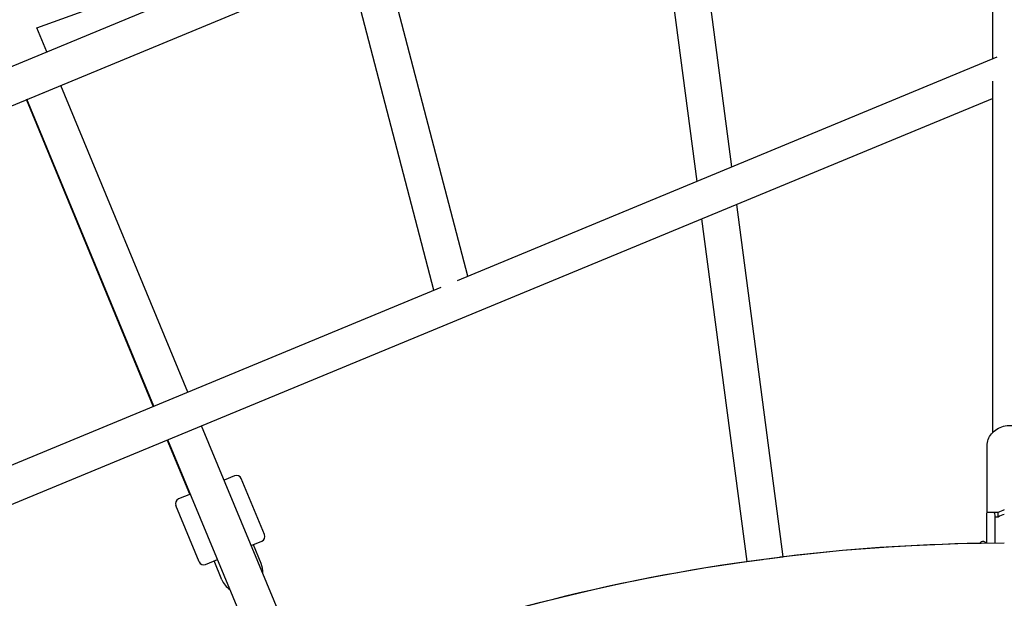
# Model space of a CAD drawing. Units: inches. Extents: x 65 to 236, y -177 to -16.
# Drawn here: x 142 to 147, y -89 to -86 of the extents above; entities that cross this region are included whole.
import ezdxf

# ---------------------------------------------------------------- set-up
doc = ezdxf.new("R2010")
doc.units = ezdxf.units.IN
doc.header["$MEASUREMENT"] = 0
doc.layers.add('Work Layer', color=7, linetype='Continuous')

# ---------------------------------------------------------------- blocks, each defined once
blk = doc.blocks.new('block 353')
at = {"layer": 'Work Layer', "color": 7, "lineweight": 25}
blk.add_lwpolyline([(146.6962, -88.1964), (146.6812, -88.1964)], dxfattribs=at)
blk = doc.blocks.new('block 354')
at = {"layer": 'Work Layer', "color": 7, "lineweight": 25}
blk.add_lwpolyline([(146.6962, -88.1743), (146.6762, -88.1743)], dxfattribs=at)
blk = doc.blocks.new('block 358')
at = {"layer": 'Work Layer', "color": 7, "lineweight": 25}
blk.add_open_spline([(146.7262, -88.1611), (146.7154, -88.164), (146.7053, -88.1685), (146.6962, -88.1743)], degree=3, dxfattribs=at)
blk = doc.blocks.new('block 360')
at = {"layer": 'Work Layer', "color": 7, "lineweight": 25}
blk.add_open_spline([(146.7262, -88.1832), (146.7154, -88.1861), (146.7053, -88.1905), (146.6962, -88.1964)], degree=3, dxfattribs=at)
blk = doc.blocks.new('block 362')
at = {"layer": 'Work Layer', "color": 7, "lineweight": 25}
blk.add_lwpolyline([(146.6962, -88.1964), (146.6962, -88.1743)], dxfattribs=at)
blk = doc.blocks.new('block 363')
at = {"layer": 'Work Layer', "color": 7, "lineweight": 25}
blk.add_open_spline([(146.6432, -88.1743), (146.6404, -88.1743), (146.6382, -88.1763), (146.6382, -88.1787)], degree=3, dxfattribs=at)
blk = doc.blocks.new('block 366')
at = {"layer": 'Work Layer', "color": 7, "lineweight": 25}
blk.add_lwpolyline([(146.6762, -88.1743), (146.6432, -88.1743)], dxfattribs=at)
blk = doc.blocks.new('block 367')
at = {"layer": 'Work Layer', "color": 7, "lineweight": 25}
blk.add_open_spline([(146.6812, -88.1939), (146.6812, -88.1831), (146.679, -88.1743), (146.6762, -88.1743)], degree=3, dxfattribs=at)
blk = doc.blocks.new('block 373')
at = {"layer": 'Work Layer', "color": 7, "lineweight": 25}
blk.add_lwpolyline([(146.6382, -88.2962), (146.6382, -88.3258)], dxfattribs=at)
blk = doc.blocks.new('block 374')
at = {"layer": 'Work Layer', "color": 7, "lineweight": 25}
blk.add_lwpolyline([(146.6382, -88.1787), (146.6382, -88.2962)], dxfattribs=at)
blk = doc.blocks.new('block 375')
at = {"layer": 'Work Layer', "color": 7, "lineweight": 25}
blk.add_lwpolyline([(146.6812, -88.3253), (146.6812, -88.2962)], dxfattribs=at)
blk = doc.blocks.new('block 376')
at = {"layer": 'Work Layer', "color": 7, "lineweight": 25}
blk.add_lwpolyline([(146.6812, -88.2962), (146.6812, -88.1939)], dxfattribs=at)
blk = doc.blocks.new('block 1031')
at = {"layer": 'Work Layer', "color": 7, "lineweight": 25}
blk.add_lwpolyline([(142.7827, -88.4303), (142.8416, -88.4059)], dxfattribs=at)
blk = doc.blocks.new('block 1032')
at = {"layer": 'Work Layer', "color": 7, "lineweight": 25}
blk.add_lwpolyline([(143.0079, -88.337), (143.0599, -88.3155)], dxfattribs=at)
blk = doc.blocks.new('block 1033')
at = {"layer": 'Work Layer', "color": 7, "lineweight": 25}
blk.add_lwpolyline([(142.926, -87.9921), (142.874, -88.0136)], dxfattribs=at)
blk = doc.blocks.new('block 1034')
at = {"layer": 'Work Layer', "color": 7, "lineweight": 25}
blk.add_lwpolyline([(142.7077, -88.0825), (142.6488, -88.1069)], dxfattribs=at)
blk = doc.blocks.new('block 1380')
at = {"layer": 'Work Layer', "color": 7, "lineweight": 25}
blk.add_open_spline([(142.7042, -88.0839), (142.7042, -88.0839), (142.7054, -88.0834), (142.7077, -88.0825)], degree=3, dxfattribs=at)
blk = doc.blocks.new('block 1494')
at = {"layer": 'Work Layer', "color": 7, "lineweight": 25}
blk.add_lwpolyline([(145.4544, -88.4162), (145.5326, -88.4059)], dxfattribs=at)
blk = doc.blocks.new('block 1495')
at = {"layer": 'Work Layer', "color": 7, "lineweight": 25}
blk.add_lwpolyline([(145.5546, -88.403), (145.6328, -88.3927)], dxfattribs=at)
blk = doc.blocks.new('block 1599')
at = {"layer": 'Work Layer', "color": 7, "lineweight": 25}
blk.add_open_spline([(146.7262, -88.3251), (144.2805, -88.333), (141.9363, -89.304), (140.2013, -91.0278)], degree=3, dxfattribs=at)
blk = doc.blocks.new('block 1762')
at = {"layer": 'Work Layer', "color": 7, "lineweight": 25}
blk.add_open_spline([(146.636, -88.3258), (146.6313, -88.3174), (146.6206, -88.3144), (146.6122, -88.3191), (146.6092, -88.3207), (146.6068, -88.3232), (146.6052, -88.3263)], degree=3, knots=[0, 0, 0, 0, 1, 1, 1, 2, 2, 2, 2], dxfattribs=at)
blk = doc.blocks.new('block 1764')
at = {"layer": 'Work Layer', "color": 7, "lineweight": 25}
blk.add_lwpolyline([(146.6412, -88.1747), (146.6412, -87.8435)], dxfattribs=at)
blk = doc.blocks.new('block 1765')
at = {"layer": 'Work Layer', "color": 7, "lineweight": 25}
blk.add_open_spline([(146.6412, -87.8435), (146.6412, -87.833), (146.6431, -87.8224), (146.6469, -87.8124), (146.6506, -87.8024), (146.6562, -87.7928), (146.6633, -87.7844), (146.6706, -87.7757), (146.6794, -87.7682), (146.6893, -87.762), (146.6993, -87.7558), (146.7104, -87.751), (146.7222, -87.7478), (146.734, -87.7446), (146.7463, -87.7431), (146.7587, -87.7434), (146.771, -87.7436), (146.7833, -87.7456), (146.795, -87.7492), (146.8066, -87.7528), (146.8176, -87.7581), (146.8274, -87.7648), (146.837, -87.7714), (146.8455, -87.7795), (146.8523, -87.7885), (146.8591, -87.7974), (146.8642, -87.8074), (146.8673, -87.8178), (146.8699, -87.8261), (146.8712, -87.8348), (146.8712, -87.8435)], degree=3, knots=[0, 0, 0, 0, 1, 1, 1, 2, 2, 2, 3, 3, 3, 4, 4, 4, 5, 5, 5, 6, 6, 6, 7, 7, 7, 8, 8, 8, 9, 9, 9, 10, 10, 10, 10], dxfattribs=at)
blk = doc.blocks.new('block 2355')
at = {"layer": 'Work Layer', "color": 7, "lineweight": 25}
blk.add_open_spline([(145.4632, -88.415), (144.7149, -88.5199), (143.9823, -88.7155), (143.2814, -88.9976)], degree=3, dxfattribs=at)
blk = doc.blocks.new('block 2356')
at = {"layer": 'Work Layer', "color": 7, "lineweight": 25}
blk.add_open_spline([(146.6052, -88.3262), (146.2755, -88.3315), (145.9464, -88.3543), (145.6191, -88.3945)], degree=3, dxfattribs=at)
blk = doc.blocks.new('block 2357')
at = {"layer": 'Work Layer', "color": 7, "lineweight": 25}
blk.add_open_spline([(146.6382, -88.3257), (146.6374, -88.3258), (146.6367, -88.3258), (146.636, -88.3258)], degree=3, dxfattribs=at)
blk = doc.blocks.new('block 2383')
at = {"layer": 'Work Layer', "color": 7, "lineweight": 25}
blk.add_lwpolyline([(142.8626, -88.5054), (142.8243, -88.4131)], dxfattribs=at)
blk = doc.blocks.new('block 2384')
at = {"layer": 'Work Layer', "color": 7, "lineweight": 25}
blk.add_lwpolyline([(143.0566, -88.4251), (143.0183, -88.3327)], dxfattribs=at)
blk = doc.blocks.new('block 2385')
at = {"layer": 'Work Layer', "color": 7, "lineweight": 25}
blk.add_open_spline([(143.0643, -88.4732), (143.0655, -88.4568), (143.0629, -88.4403), (143.0566, -88.4251)], degree=3, dxfattribs=at)
blk = doc.blocks.new('block 2386')
at = {"layer": 'Work Layer', "color": 7, "lineweight": 25}
blk.add_open_spline([(142.8626, -88.5054), (142.8708, -88.5252), (142.8848, -88.542), (142.9027, -88.5535)], degree=3, dxfattribs=at)
blk = doc.blocks.new('block 2387')
at = {"layer": 'Work Layer', "color": 7, "lineweight": 25}
blk.add_open_spline([(143.0599, -88.3155), (143.0727, -88.3102), (143.0787, -88.2956), (143.0734, -88.2828)], degree=3, dxfattribs=at)
blk = doc.blocks.new('block 2388')
at = {"layer": 'Work Layer', "color": 7, "lineweight": 25}
blk.add_open_spline([(142.7501, -88.4167), (142.7554, -88.4295), (142.77, -88.4356), (142.7827, -88.4303)], degree=3, dxfattribs=at)
blk = doc.blocks.new('block 2389')
at = {"layer": 'Work Layer', "color": 7, "lineweight": 25}
blk.add_lwpolyline([(143.0734, -88.2828), (142.9586, -88.0056)], dxfattribs=at)
blk = doc.blocks.new('block 2390')
at = {"layer": 'Work Layer', "color": 7, "lineweight": 25}
blk.add_lwpolyline([(142.7501, -88.4167), (142.6353, -88.1396)], dxfattribs=at)
blk = doc.blocks.new('block 2391')
at = {"layer": 'Work Layer', "color": 7, "lineweight": 25}
blk.add_open_spline([(142.9586, -88.0056), (142.9533, -87.9929), (142.9387, -87.9868), (142.926, -87.9921)], degree=3, dxfattribs=at)
blk = doc.blocks.new('block 2392')
at = {"layer": 'Work Layer', "color": 7, "lineweight": 25}
blk.add_open_spline([(142.6488, -88.1069), (142.636, -88.1122), (142.63, -88.1268), (142.6353, -88.1396)], degree=3, dxfattribs=at)
blk = doc.blocks.new('block 3610')
at = {"layer": 'Work Layer', "color": 7, "lineweight": 25}
blk.add_lwpolyline([(142.7042, -88.0839), (142.5931, -87.8154)], dxfattribs=at)
blk = doc.blocks.new('block 3611')
at = {"layer": 'Work Layer', "color": 7, "lineweight": 25}
blk.add_lwpolyline([(142.5243, -87.6491), (141.8974, -86.1344)], dxfattribs=at)
blk = doc.blocks.new('block 4544')
at = {"layer": 'Work Layer', "color": 7, "lineweight": 25}
blk.add_lwpolyline([(138.6922, -89.4303), (146.6687, -86.1283)], dxfattribs=at)
blk = doc.blocks.new('block 4546')
at = {"layer": 'Work Layer', "color": 7, "lineweight": 25}
blk.add_lwpolyline([(141.2783, -88.1649), (143.9449, -87.0611)], dxfattribs=at)
blk = doc.blocks.new('block 4547')
at = {"layer": 'Work Layer', "color": 7, "lineweight": 25}
blk.add_lwpolyline([(144.0255, -87.0277), (146.6913, -85.9241)], dxfattribs=at)
blk = doc.blocks.new('block 4549')
at = {"layer": 'Work Layer', "color": 7, "lineweight": 25}
blk.add_lwpolyline([(140.4767, -86.7226), (143.4918, -85.4743)], dxfattribs=at)
blk = doc.blocks.new('block 4552')
at = {"layer": 'Work Layer', "color": 7, "lineweight": 25}
blk.add_lwpolyline([(140.3517, -86.5795), (146.69, -83.9554)], dxfattribs=at)
blk = doc.blocks.new('block 4835')
at = {"layer": 'Work Layer', "color": 7, "lineweight": 25}
blk.add_lwpolyline([(146.6687, -84.0775), (146.6687, -85.9335)], dxfattribs=at)
blk = doc.blocks.new('block 4837')
at = {"layer": 'Work Layer', "color": 7, "lineweight": 25}
blk.add_lwpolyline([(146.6687, -86.0437), (146.6687, -87.7785)], dxfattribs=at)
blk = doc.blocks.new('block 4857')
at = {"layer": 'Work Layer', "color": 7, "lineweight": 25}
blk.add_lwpolyline([(144.0779, -87.006), (143.6501, -85.3683)], dxfattribs=at)
blk = doc.blocks.new('block 4858')
at = {"layer": 'Work Layer', "color": 7, "lineweight": 25}
blk.add_lwpolyline([(143.91, -87.0755), (143.4774, -85.4194)], dxfattribs=at)
blk = doc.blocks.new('block 5095')
at = {"layer": 'Work Layer', "color": 7, "lineweight": 25}
blk.add_lwpolyline([(143.2816, -88.998), (142.7629, -87.7452)], dxfattribs=at)
blk = doc.blocks.new('block 5096')
at = {"layer": 'Work Layer', "color": 7, "lineweight": 25}
blk.add_lwpolyline([(142.694, -87.5789), (142.0669, -86.0642)], dxfattribs=at)
blk = doc.blocks.new('block 5097')
at = {"layer": 'Work Layer', "color": 7, "lineweight": 25}
blk.add_lwpolyline([(141.998, -85.8979), (141.9491, -85.7798)], dxfattribs=at)
blk = doc.blocks.new('block 5100')
at = {"layer": 'Work Layer', "color": 7, "lineweight": 25}
blk.add_lwpolyline([(143.1153, -89.0669), (142.5965, -87.814)], dxfattribs=at)
blk = doc.blocks.new('block 5101')
at = {"layer": 'Work Layer', "color": 7, "lineweight": 25}
blk.add_lwpolyline([(142.5277, -87.6477), (141.9006, -86.1331)], dxfattribs=at)
blk = doc.blocks.new('block 5107')
at = {"layer": 'Work Layer', "color": 7, "lineweight": 25}
blk.add_lwpolyline([(144.9861, -84.8557), (145.2074, -86.5384)], dxfattribs=at)
blk = doc.blocks.new('block 5108')
at = {"layer": 'Work Layer', "color": 7, "lineweight": 25}
blk.add_lwpolyline([(145.2317, -86.7232), (145.4544, -88.4162)], dxfattribs=at)
blk = doc.blocks.new('block 5111')
at = {"layer": 'Work Layer', "color": 7, "lineweight": 25}
blk.add_lwpolyline([(145.1583, -84.7844), (145.3796, -86.4671)], dxfattribs=at)
blk = doc.blocks.new('block 5112')
at = {"layer": 'Work Layer', "color": 7, "lineweight": 25}
blk.add_lwpolyline([(145.4039, -86.6519), (145.6328, -88.3927)], dxfattribs=at)
blk = doc.blocks.new('block 5119')
at = {"layer": 'Work Layer', "color": 7, "lineweight": 25}
blk.add_lwpolyline([(141.9491, -85.7798), (144.5409, -84.8452)], dxfattribs=at)

msp = doc.modelspace()

# ---------------------------------------------------------------- linework, layer by layer
at = {"layer": 'Work Layer', "color": 102, "lineweight": 18}
msp.add_open_spline([(153.7247, -35.0109), (153.7247, -35.0109), (186.4745, -48.5763), (186.4745, -48.5763), (191.2684, -50.562), (194.7319, -54.4028), (196.3776, -58.9223), (199.3511, -66.0913), (207.1054, -84.7765), (209.6589, -90.9419), (211.4021, -95.1465), (211.5405, -100.0163), (209.6611, -104.5536), (209.6611, -104.5536), (199.3362, -129.4763), (196.1269, -137.2276), (194.3948, -141.4642), (191.0373, -145.0347), (186.4745, -146.9246), (186.4745, -146.9246), (161.8984, -156.8284), (154.1139, -159.9696), (149.8652, -161.7906), (144.9143, -161.9631), (140.3063, -160.0544), (140.3063, -160.0544), (107.5564, -146.489), (107.5564, -146.489), (102.526, -144.4053), (98.9605, -140.2788), (97.4266, -135.4676), (94.0862, -127.4207), (88.2782, -113.4309), (84.8458, -105.1696), (82.6665, -100.7403), (82.3324, -95.4307), (84.3699, -90.5117), (84.3699, -90.5117), (95.6685, -63.2343), (97.6381, -58.4674), (99.3463, -54.1459), (102.7363, -50.495), (107.3685, -48.5763), (107.3685, -48.5763), (131.1392, -38.7375), (139.7633, -35.1624), (144.0461, -33.2792), (149.061, -33.0791), (153.7247, -35.0109)], degree=3, knots=[0, 0, 0, 0, 1, 1, 1, 2, 2, 2, 3, 3, 3, 4, 4, 4, 5, 5, 5, 6, 6, 6, 7, 7, 7, 8, 8, 8, 9, 9, 9, 10, 10, 10, 11, 11, 11, 12, 12, 12, 13, 13, 13, 14, 14, 14, 15, 15, 15, 16, 16, 16, 16], dxfattribs=at)
at = {"layer": 'Work Layer', "color": 1, "lineweight": 18}
msp.add_open_spline([(152.6764, -44.7793), (152.6764, -44.7793), (180.3094, -56.2252), (180.3094, -56.2252), (184.3543, -57.9007), (187.2767, -61.1414), (188.6653, -64.9547), (191.1742, -71.0037), (197.717, -86.7695), (199.8715, -91.9716), (201.3423, -95.5193), (201.4592, -99.6282), (199.8734, -103.4567), (199.8734, -103.4567), (191.1616, -124.4855), (188.4537, -131.0256), (186.9922, -134.6003), (184.1593, -137.613), (180.3094, -139.2076), (180.3094, -139.2076), (159.5731, -147.5641), (153.0049, -150.2145), (149.4199, -151.7509), (145.2426, -151.8965), (141.3545, -150.286), (141.3545, -150.286), (113.7215, -138.8401), (113.7215, -138.8401), (109.477, -137.0819), (106.4686, -133.6002), (105.1744, -129.5407), (102.3558, -122.751), (97.4553, -110.9469), (94.5592, -103.9764), (92.7204, -100.2392), (92.4384, -95.7591), (94.1576, -91.6086), (94.1576, -91.6086), (103.691, -68.593), (105.3528, -64.5709), (106.7941, -60.9246), (109.6545, -57.8442), (113.5629, -56.2252), (113.5629, -56.2252), (133.6197, -47.9236), (140.8964, -44.9072), (144.51, -43.3181), (148.7414, -43.1493), (152.6764, -44.7793)], degree=3, knots=[0, 0, 0, 0, 1, 1, 1, 2, 2, 2, 3, 3, 3, 4, 4, 4, 5, 5, 5, 6, 6, 6, 7, 7, 7, 8, 8, 8, 9, 9, 9, 10, 10, 10, 11, 11, 11, 12, 12, 12, 13, 13, 13, 14, 14, 14, 15, 15, 15, 16, 16, 16, 16], dxfattribs=at)

# ---------------------------------------------------------------- block references
at = {"layer": 'Work Layer'}
for name in ['block 4552', 'block 4835', 'block 5111', 'block 5119', 'block 5107', 'block 4857', 'block 4858', 'block 4549', 'block 5097', 'block 4547', 'block 4837', 'block 5096', 'block 4544', 'block 3611', 'block 5101', 'block 5112', 'block 5108', 'block 4546', 'block 5095', 'block 1765', 'block 3610', 'block 5100', 'block 1764', 'block 1033', 'block 2391', 'block 2389', 'block 1034', 'block 1380', 'block 2392', 'block 2390', 'block 363', 'block 374', 'block 366', 'block 354', 'block 367', 'block 358', 'block 362', 'block 360', 'block 376', 'block 353', 'block 2387', 'block 1599', 'block 1032', 'block 2384', 'block 2356', 'block 1762', 'block 2357', 'block 373', 'block 375', 'block 2388', 'block 1031', 'block 2383', 'block 2385', 'block 2355', 'block 1494', 'block 1495', 'block 2386']:
    msp.add_blockref(name, (0, 0), dxfattribs=at)

doc.saveas('drawing.dxf')
